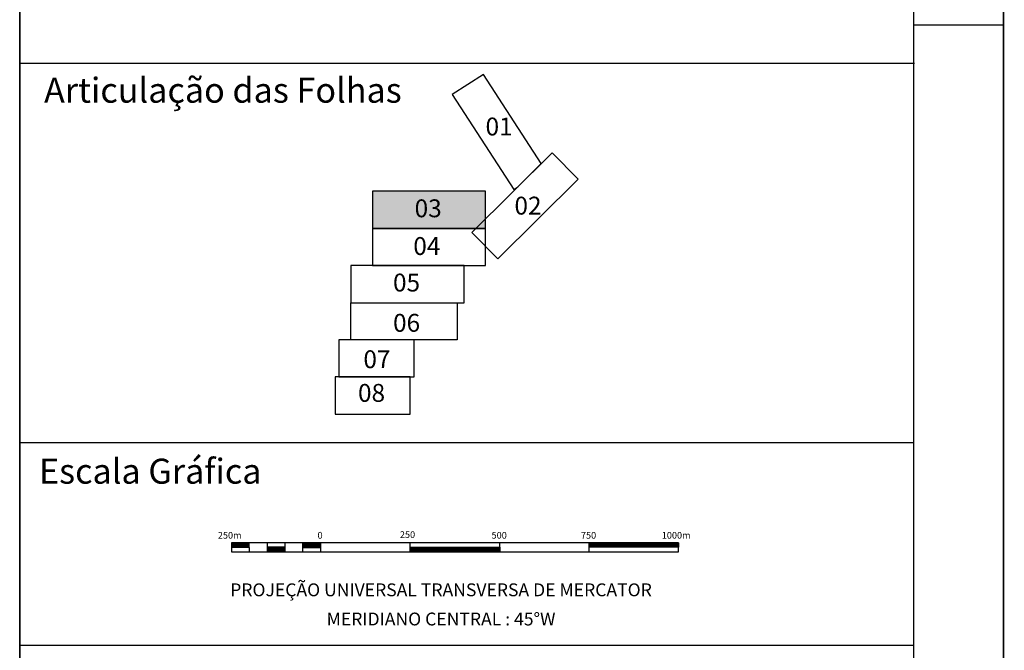
# Model space of a CAD drawing. Extents: x 240898 to 266878, y 8113148 to 8120593.
# Drawn here: x 264126 to 266878, y 8115122 to 8116886 of the extents above; entities that cross this region are included whole.
import ezdxf

# ---------------------------------------------------------------- set-up
doc = ezdxf.new("R2010")
doc.units = 0
doc.header["$LTSCALE"] = 2
doc.header["$MEASUREMENT"] = 0
doc.layers.add('BASE_FORMATO', color=7, linetype='CONTINUOUS')
doc.layers.add('BASE_MOLDURA', color=251, linetype='CONTINUOUS')
doc.styles.add('ROMAND', font='ROMAND.SHX')
doc.styles.get("Standard").update_dxf_attribs({"font": 'ARIAL.TTF'})

msp = doc.modelspace()

# ---------------------------------------------------------------- hatches: boundary and pattern name
at = {"layer": 'BASE_FORMATO', "linetype": 'Continuous'}
msp.add_hatch(color=253, dxfattribs=at).paths.add_polyline_path([(265111.6, 8116301.8), (265428, 8116301.8), (265428, 8116405.8), (265111.6, 8116405.8)])

# ---------------------------------------------------------------- linework, layer by layer
at = {"layer": 'BASE_FORMATO'}
for p, q in [((264125.8, 8113157.7), (264125.8, 8120582.7)), ((266625.8, 8113157.7), (266625.8, 8120582.7)), ((266625.8, 8113157.7), (266625.8, 8120582.7)), ((266875.8, 8113157.7), (266875.8, 8120582.7)), ((266875.8, 8116870.2), (266625.8, 8116870.2))]:
    msp.add_line(p, q, dxfattribs=at)
at = {"layer": 'BASE_FORMATO', "linetype": 'Continuous'}
for p, q in [((264767.9, 8115397.6), (264767.7, 8115422.4)), ((264817.6, 8115422.1), (264817.7, 8115397.4)), ((264867.7, 8115397.4), (264867.6, 8115422.1)), ((264917.7, 8115397.4), (264917.6, 8115422.1)), ((264967.7, 8115397.4), (264967.6, 8115422.1)), ((265217.7, 8115397.4), (265217.6, 8115422.1)), ((265467.7, 8115397.4), (265467.6, 8115422.1)), ((265467.7, 8115397.4), (265467.6, 8115422.1)), ((265717.7, 8115397.4), (265717.6, 8115422.1)), ((264717.7, 8115409.9), (264767.7, 8115409.9))]:
    msp.add_line(p, q, dxfattribs=at)
at = {"layer": 'BASE_FORMATO', "linetype": 'Continuous', "const_width": 5}
msp.add_lwpolyline([(240900.8, 8120582.7), (266875.8, 8120582.7), (266875.8, 8113157.7), (240900.8, 8113157.7)], close=True, dxfattribs=at)
at = {"layer": 'BASE_FORMATO', "color": 0, "linetype": 'Continuous'}
msp.add_lwpolyline([(241525.8, 8113157.7), (264125.8, 8113157.7), (264125.8, 8120582.7), (241525.8, 8120582.7)], close=True, dxfattribs=at)
at = {"layer": 'BASE_FORMATO'}
for points in [[(264125.8, 8120582.7), (264125.8, 8113157.7)], [(264717.7, 8115422.4), (264766.4, 8115422.4)], [(264717.7, 8115420.8), (264767.7, 8115420.8)], [(264717.7, 8115419.3), (264767.7, 8115419.3)], [(264717.7, 8115417.7), (264767.7, 8115417.7)], [(264717.7, 8115416.1), (264767.7, 8115416.1)], [(264917.6, 8115422.1), (264966.3, 8115422.1)], [(264917.6, 8115420.6), (264967.6, 8115420.6)], [(264917.6, 8115419), (264967.6, 8115419)], [(264917.6, 8115417.5), (264967.6, 8115417.5)], [(265717.7, 8115422.4), (265966.4, 8115422.4)], [(265717.7, 8115420.8), (265967.7, 8115420.8)], [(265717.7, 8115419.3), (265967.7, 8115419.3)], [(265717.7, 8115417.7), (265967.7, 8115417.7)], [(265717.7, 8115416.1), (265967.7, 8115416.1)], [(264717.7, 8115414.6), (264767.7, 8115414.6)], [(264717.7, 8115413), (264767.7, 8115413)], [(264717.7, 8115411.5), (264767.7, 8115411.5)], [(264817.7, 8115409.9), (264866.4, 8115409.9)], [(264817.7, 8115408.3), (264867.7, 8115408.3)], [(264817.7, 8115406.8), (264867.7, 8115406.8)], [(264817.7, 8115405.2), (264867.7, 8115405.2)], [(264817.7, 8115403.6), (264867.7, 8115403.6)], [(264817.7, 8115402.1), (264867.7, 8115402.1)], [(264817.7, 8115400.5), (264867.7, 8115400.5)], [(264817.7, 8115399), (264867.7, 8115399)], [(264917.6, 8115415.9), (264967.6, 8115415.9)], [(264917.6, 8115414.3), (264967.6, 8115414.3)], [(264917.6, 8115412.8), (264967.6, 8115412.8)], [(264917.6, 8115411.2), (264967.6, 8115411.2)], [(265217.7, 8115409.9), (265466.4, 8115409.9)], [(265217.7, 8115408.3), (265467.7, 8115408.3)], [(265217.7, 8115406.8), (265467.7, 8115406.8)], [(265217.7, 8115405.2), (265467.7, 8115405.2)], [(265217.7, 8115403.6), (265467.7, 8115403.6)], [(265217.7, 8115402.1), (265467.7, 8115402.1)], [(265217.7, 8115400.5), (265467.7, 8115400.5)], [(265217.7, 8115399), (265467.7, 8115399)], [(265717.7, 8115414.6), (265967.7, 8115414.6)], [(265717.7, 8115413), (265967.7, 8115413)], [(265717.7, 8115411.5), (265967.7, 8115411.5)]]:
    msp.add_lwpolyline(points, dxfattribs=at)
at = {"layer": 'BASE_FORMATO', "linetype": 'Continuous'}
msp.add_lwpolyline([(264129.3, 8116764.3), (266627, 8116764.3)], dxfattribs=at)
for points in [[(265422.2, 8116733), (265335, 8116676.5), (265507, 8116411), (265518.4, 8116418.4), (265584, 8116483.3)], [(265462.6, 8116216.8), (265687.4, 8116439.4), (265614.3, 8116513.3), (265389.4, 8116290.7)], [(265111.6, 8116301.8), (265428, 8116301.8), (265428, 8116405.8), (265111.6, 8116405.8)], [(265111.6, 8116197.9), (265428, 8116197.9), (265428, 8116301.8), (265111.6, 8116301.8)], [(265051.5, 8116093.9), (265367.9, 8116093.9), (265367.9, 8116197.9), (265051.5, 8116197.9)], [(265018.4, 8115886.5), (265228.4, 8115886.5), (265228.4, 8115990.5), (265018.4, 8115990.5)], [(265007.7, 8115782.6), (265217.7, 8115782.6), (265217.7, 8115886.5), (265007.7, 8115886.5)]]:
    msp.add_lwpolyline(points, close=True, dxfattribs=at)
at = {"layer": 'BASE_FORMATO'}
msp.add_lwpolyline([(265051.5, 8116093.9), (265349.1, 8116093.9), (265349.1, 8115990.5), (265051.5, 8115990.5)], close=True, dxfattribs=at)
at = {"layer": 'BASE_FORMATO', "color": 7, "linetype": 'Continuous'}
for points in [[(266625.8, 8115702), (264125.8, 8115702)], [(266625.8, 8115135.1), (264125.8, 8115135.1)]]:
    msp.add_lwpolyline(points, dxfattribs=at)
at = {"layer": 'BASE_FORMATO', "linetype": 'Continuous', "flags": 128}
for points in [[(265967.7, 8115397.4), (265967.7, 8115422.4), (264717.7, 8115422.4), (264717.7, 8115397.4)], [(264717.7, 8115422.4), (264717.7, 8115409.9), (264767.7, 8115409.9), (264767.7, 8115422.4)], [(264917.6, 8115422.1), (264917.6, 8115409.6), (264967.6, 8115409.6), (264967.6, 8115422.1)], [(265967.7, 8115409.9), (265717.7, 8115409.9), (265717.7, 8115422.4), (265967.7, 8115422.4)], [(264817.7, 8115409.9), (264817.7, 8115397.4), (264867.7, 8115397.4), (264867.7, 8115409.9)], [(265467.7, 8115397.4), (265217.7, 8115397.4), (265217.7, 8115409.9), (265467.7, 8115409.9)]]:
    msp.add_lwpolyline(points, close=True, dxfattribs=at)
at = {"layer": 'BASE_MOLDURA', "linetype": 'Continuous'}
msp.add_lwpolyline([(241525.8, 8113157.7), (264125.8, 8113157.7), (264125.8, 8120582.7), (241525.8, 8120582.7)], close=True, dxfattribs=at)

# ---------------------------------------------------------------- texts
at = {"layer": 'BASE_FORMATO'}
for s, p in [('Articulação das Folhas', (264193.9, 8116653.7)), ('Escala Gráfica', (264179.7, 8115587.8))]:
    msp.add_text(s, height=70, dxfattribs=at).set_placement(p)
at = {"layer": 'BASE_FORMATO', "color": 7}
for s, height, p in [('01', 50, (265428.1, 8116562.2)), ('03', 50, (265229.8, 8116333.3)), ('02', 50, (265508.9, 8116340.8)), ('04', 50, (265226.1, 8116227.8)), ('05', 50, (265169.4, 8116125.6)), ('06', 50, (265169.5, 8116012.9)), ('07', 50, (265086.6, 8115911.1)), ('08', 50, (265071.5, 8115816.9)), ('PROJEÇÃO UNIVERSAL TRANSVERSA DE MERCATOR', 36, (264714.2, 8115272.9)), ('MERIDIANO CENTRAL : 45°W', 36, (264983.8, 8115191.3))]:
    msp.add_text(s, height=height, dxfattribs=at).set_placement(p)
at = {"layer": 'BASE_FORMATO', "style": 'ROMAND'}
for s, height, p in [('250m', 18.75, (264679.7, 8115434.1)), ('0', 18.8, (264958.4, 8115434.1)), ('250', 18.75, (265188.6, 8115436.1)), ('500', 18.75, (265444.9, 8115434.1)), ('750', 18.75, (265694.7, 8115434.1)), ('1000m', 18.75, (265920.7, 8115434.1))]:
    msp.add_text(s, height=height, dxfattribs=at).set_placement(p)

doc.saveas('drawing.dxf')
